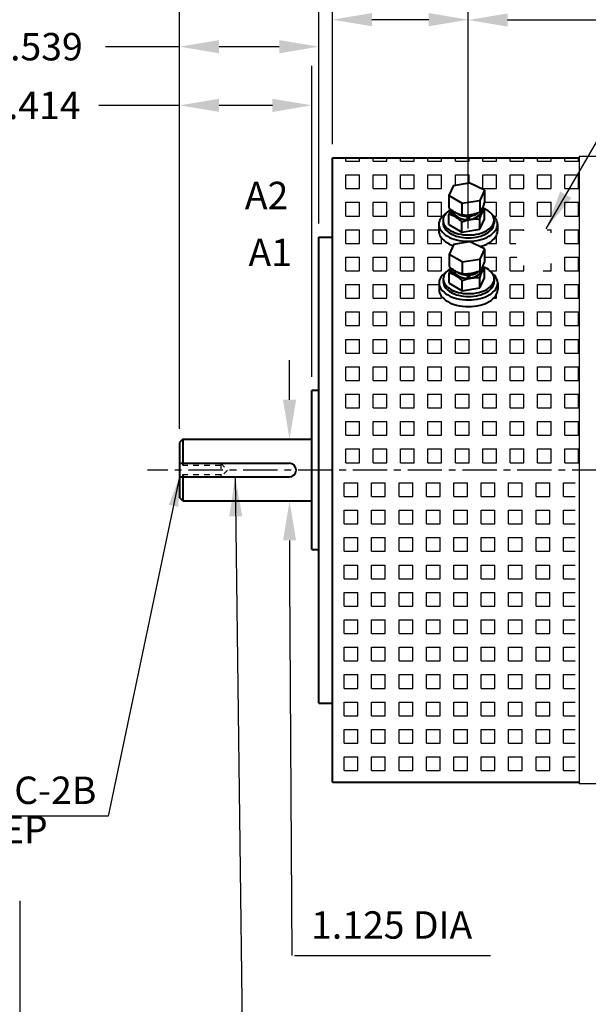
# Model space of a CAD drawing. Units: inches. Extents: x -220 to 774, y -335 to 160.
# Drawn here: x 66 to 76, y -100 to -82 of the extents above; entities that cross this region are included whole.
import ezdxf

# ---------------------------------------------------------------- set-up
doc = ezdxf.new("R2010")
doc.units = ezdxf.units.IN
doc.header["$LTSCALE"] = 0.5
doc.header["$MEASUREMENT"] = 0
for name, pattern in [('CENTER', [2, 1.25, -0.25, 0.25, -0.25]), ('HIDDEN', [0.375, 0.25, -0.125]), ('HIDDEN2', [0.1875, 0.125, -0.0625])]:
    doc.linetypes.add(name, pattern=pattern)
for name, color, linetype in [('40', 40, 'Continuous'), ('5', 5, 'Continuous'), ('CENTER', 1, 'CENTER'), ('DIM', 1, 'Continuous'), ('HID', 2, 'HIDDEN'), ('TBLK', 8, 'Continuous')]:
    doc.layers.add(name, color=color, linetype=linetype)
doc.layers.add('OBJ', color=7, linetype='Continuous', lineweight=40)
doc.layers.add('OBJECT', color=7, linetype='Continuous', lineweight=40)
doc.styles.get("Standard").update_dxf_attribs({"font": 'techl___.ttf'})
doc.dimstyles.get("Standard").update_dxf_attribs({"dimscale": 4, "dimtxt": 0.125, "dimasz": 0.18, "dimexe": 0.18, "dimexo": 0.0625, "dimgap": 0.09, "dimtad": 0, "dimtih": 1, "dimtoh": 1, "dimdec": 3, "dimzin": 4, "dimdsep": 46, "dimtxsty": 'Standard', "dimcen": 0, "dimadec": 0, "dimazin": 0, "dimtfac": 1, "dimtdec": 3, "dimtofl": 0, "dimtmove": 0, "dimatfit": 2, "dimfxl": 1, "dimtolj": 1, "dimtzin": 0, "dimarcsym": 0})

# ---------------------------------------------------------------- blocks, each defined once
blk = doc.blocks.new('*D31')
at = {"layer": 'DEFPOINTS', "color": 0}
for p in [(70.482, -89.272), (70.482, -90.397), (70.687, -90.397)]:
    blk.add_point(p, dxfattribs=at)
at = {"layer": 'DIM', "color": 0, "lineweight": -2}
for p, q in [((70.687, -88.552), (70.687, -87.832)), ((70.687, -91.117), (70.687, -91.837))]:
    blk.add_line(p, q, dxfattribs=at)
at = {"layer": 'DIM', "color": 0}
for points in [[(70.567, -88.552), (70.807, -88.552), (70.687, -89.272)], [(70.567, -91.117), (70.807, -91.117), (70.687, -90.397)]]:
    blk.add_solid(points, dxfattribs=at)
at = {"layer": 'DIM', "color": 0, "insert": (72.551, -98.134), "char_height": 0.5, "attachment_point": 5}
blk.add_mtext('\\A1;1.125 DIA', dxfattribs=at)
blk = doc.blocks.new('*D38')
at = {"layer": 'DEFPOINTS', "color": 0}
for p in [(93.937, -76.456), (93.937, -89.269), (68.68, -89.332)]:
    blk.add_point(p, dxfattribs=at)
at = {"layer": 'DIM', "color": 0, "lineweight": -2}
for p, q in [((68.68, -89.082), (68.68, -75.736)), ((93.937, -89.019), (93.937, -75.736)), ((69.4, -76.456), (79.86, -76.456)), ((93.217, -76.456), (82.757, -76.456))]:
    blk.add_line(p, q, dxfattribs=at)
at = {"layer": 'DIM', "color": 0}
for points in [[(69.4, -76.336), (69.4, -76.576), (68.68, -76.456)], [(93.217, -76.336), (93.217, -76.576), (93.937, -76.456)]]:
    blk.add_solid(points, dxfattribs=at)
at = {"layer": 'DIM', "color": 0, "insert": (81.309, -76.456), "char_height": 0.5, "attachment_point": 5}
blk.add_mtext('\\A1;25.257', dxfattribs=at)
blk = doc.blocks.new('*D41')
at = {"layer": 'DEFPOINTS', "color": 0}
for p in [(88.554, -77.882), (71.469, -84.141), (88.554, -84.115)]:
    blk.add_point(p, dxfattribs=at)
at = {"layer": 'DIM', "color": 0, "lineweight": -2}
for p, q in [((71.469, -83.891), (71.469, -77.162)), ((88.554, -83.865), (88.554, -77.162)), ((72.189, -77.882), (78.572, -77.882)), ((87.834, -77.882), (81.207, -77.882))]:
    blk.add_line(p, q, dxfattribs=at)
at = {"layer": 'DIM', "color": 0}
for points in [[(72.189, -77.762), (72.189, -78.002), (71.469, -77.882)], [(87.834, -77.762), (87.834, -78.002), (88.554, -77.882)]]:
    blk.add_solid(points, dxfattribs=at)
at = {"layer": 'DIM', "color": 0, "insert": (79.89, -77.882), "char_height": 0.5, "attachment_point": 5}
blk.add_mtext('\\A1;17.085', dxfattribs=at)
blk = doc.blocks.new('*D40')
at = {"layer": 'DEFPOINTS', "color": 0}
for p in [(71.469, -80.899), (71.469, -84.141), (68.68, -89.332)]:
    blk.add_point(p, dxfattribs=at)
at = {"layer": 'DIM', "color": 0, "lineweight": -2}
for p, q in [((68.68, -89.082), (68.68, -80.179)), ((71.469, -83.891), (71.469, -80.179)), ((68.68, -80.899), (67.353, -80.899)), ((70.749, -80.899), (69.4, -80.899))]:
    blk.add_line(p, q, dxfattribs=at)
at = {"layer": 'DIM', "color": 0}
for points in [[(69.4, -80.779), (69.4, -81.019), (68.68, -80.899)], [(70.749, -80.779), (70.749, -81.019), (71.469, -80.899)]]:
    blk.add_solid(points, dxfattribs=at)
at = {"layer": 'DIM', "color": 0, "insert": (66.102, -80.899), "char_height": 0.5, "attachment_point": 5}
blk.add_mtext('\\A1;2.789', dxfattribs=at)
blk = doc.blocks.new('*D29')
at = {"layer": 'DEFPOINTS', "color": 0}
for p in [(73.947, -81.624), (73.947, -83.625), (77.344, -85.081)]:
    blk.add_point(p, dxfattribs=at)
at = {"layer": 'DIM', "color": 0, "lineweight": -2}
for p, q in [((73.947, -83.375), (73.947, -80.904)), ((77.344, -84.831), (77.344, -80.904)), ((76.624, -81.624), (74.667, -81.624))]:
    blk.add_line(p, q, dxfattribs=at)
at = {"layer": 'DIM', "color": 0}
for points in [[(74.667, -81.504), (74.667, -81.744), (73.947, -81.624)], [(76.624, -81.504), (76.624, -81.744), (77.344, -81.624)]]:
    blk.add_solid(points, dxfattribs=at)
at = {"layer": 'DIM', "color": 0, "insert": (75.672, -80.86), "char_height": 0.5, "attachment_point": 5}
blk.add_mtext('\\A1;3.40', dxfattribs=at)
blk = doc.blocks.new('*D37')
at = {"layer": 'DEFPOINTS', "color": 0}
for p in [(68.68, -82.11), (71.219, -85.584), (68.68, -89.332)]:
    blk.add_point(p, dxfattribs=at)
at = {"layer": 'DIM', "color": 0, "lineweight": -2}
for p, q in [((68.68, -89.082), (68.68, -81.39)), ((71.219, -85.334), (71.219, -81.39)), ((68.68, -82.11), (67.329, -82.11)), ((70.499, -82.11), (69.4, -82.11))]:
    blk.add_line(p, q, dxfattribs=at)
at = {"layer": 'DIM', "color": 0}
for points in [[(69.4, -81.99), (69.4, -82.23), (68.68, -82.11)], [(70.499, -81.99), (70.499, -82.23), (71.219, -82.11)]]:
    blk.add_solid(points, dxfattribs=at)
at = {"layer": 'DIM', "color": 0, "insert": (66.06, -82.11), "char_height": 0.5, "attachment_point": 5}
blk.add_mtext('\\A1;2.539', dxfattribs=at)
blk = doc.blocks.new('*D36')
at = {"layer": 'DEFPOINTS', "color": 0}
for p in [(68.68, -83.18), (71.094, -88.384), (68.68, -89.332)]:
    blk.add_point(p, dxfattribs=at)
at = {"layer": 'DIM', "color": 0, "lineweight": -2}
for p, q in [((68.68, -89.082), (68.68, -82.46)), ((71.094, -88.134), (71.094, -82.46)), ((68.68, -83.18), (67.208, -83.18)), ((70.374, -83.18), (69.4, -83.18))]:
    blk.add_line(p, q, dxfattribs=at)
at = {"layer": 'DIM', "color": 0}
for points in [[(69.4, -83.06), (69.4, -83.3), (68.68, -83.18)], [(70.374, -83.06), (70.374, -83.3), (71.094, -83.18)]]:
    blk.add_solid(points, dxfattribs=at)
at = {"layer": 'DIM', "color": 0, "insert": (66.02, -83.18), "char_height": 0.5, "attachment_point": 5}
blk.add_mtext('\\A1;2.414', dxfattribs=at)
blk = doc.blocks.new('*D30')
at = {"layer": 'DEFPOINTS', "color": 0}
for p in [(73.947, -81.617), (71.469, -84.141), (73.947, -85.679)]:
    blk.add_point(p, dxfattribs=at)
at = {"layer": 'DIM', "color": 0, "lineweight": -2}
for p, q in [((71.469, -83.891), (71.469, -80.897)), ((73.947, -85.429), (73.947, -80.897)), ((72.189, -81.617), (73.227, -81.617))]:
    blk.add_line(p, q, dxfattribs=at)
at = {"layer": 'DIM', "color": 0}
for points in [[(72.189, -81.497), (72.189, -81.737), (71.469, -81.617)], [(73.227, -81.497), (73.227, -81.737), (73.947, -81.617)]]:
    blk.add_solid(points, dxfattribs=at)
at = {"layer": 'DIM', "color": 0, "insert": (72.766, -80.872), "char_height": 0.5, "attachment_point": 5}
blk.add_mtext('\\A1;2.48', dxfattribs=at)

msp = doc.modelspace()

# ---------------------------------------------------------------- hatches: boundary and pattern name
at = {"layer": '5'}
h = msp.add_hatch(dxfattribs=at)
h.set_pattern_fill('SQUARE', color=256, scale=2, style=0)
h.set_pattern_definition([(0, (49.68455, -101.31658), (0, 0.25), [0.25, -0.25]), (90, (49.68455, -101.31658), (-0.25, 2e-17), [0.25, -0.25])])
h.paths.add_polyline_path([(75.9011, -89.834), (71.4691, -89.834), (71.4691, -95.5275), (75.9011, -95.5275)])

# ---------------------------------------------------------------- linework, layer by layer
for p, q in [((75.9702, -84.109), (75.9702, -95.559)), ((75.9702, -84.109), (86.1582, -84.109)), ((86.1582, -95.559), (75.9702, -95.559))]:
    msp.add_line(p, q)
at = {"layer": '40'}
msp.add_line((75.3132, -86.1974, -0.1457), (75.3132, -86.2013), dxfattribs=at)
at = {"layer": '5'}
for p, q in [((71.7124, -84.1992), (71.7124, -84.1405)), ((71.7124, -84.1992), (71.9624, -84.1992)), ((71.9624, -84.1992), (71.9624, -84.1405)), ((72.2124, -84.1992), (72.2124, -84.1405)), ((72.2124, -84.1992), (72.4624, -84.1992)), ((72.4624, -84.1992), (72.4624, -84.1405)), ((72.7124, -84.1992), (72.7124, -84.1405)), ((72.7124, -84.1992), (72.9624, -84.1992)), ((72.9624, -84.1992), (72.9624, -84.1405)), ((73.2124, -84.1992), (73.2124, -84.1405)), ((73.2124, -84.1992), (73.4624, -84.1992)), ((73.4624, -84.1992), (73.4624, -84.1405)), ((73.7124, -84.1992), (73.7124, -84.1405)), ((73.7124, -84.1992), (73.9624, -84.1992)), ((73.9624, -84.1992), (73.9624, -84.1405)), ((74.2124, -84.1992), (74.2124, -84.1405)), ((74.2124, -84.1992), (74.4624, -84.1992)), ((74.4624, -84.1992), (74.4624, -84.1405)), ((74.7124, -84.1992), (74.7124, -84.1405)), ((74.7124, -84.1992), (74.9624, -84.1992)), ((74.9624, -84.1992), (74.9624, -84.1405)), ((75.2124, -84.1992), (75.2124, -84.1405)), ((75.2124, -84.1992), (75.4624, -84.1992)), ((75.4624, -84.1992), (75.4624, -84.1405)), ((75.7124, -84.1992), (75.7124, -84.1405)), ((75.7124, -84.1992), (75.9624, -84.1992)), ((75.9624, -84.1992), (75.9624, -84.1405)), ((71.7124, -84.4492), (71.9624, -84.4492)), ((71.7124, -84.6992), (71.7124, -84.4492)), ((71.9624, -84.6992), (71.9624, -84.4492)), ((72.2124, -84.6992), (72.2124, -84.4492)), ((72.2124, -84.4492), (72.4624, -84.4492)), ((72.4624, -84.6992), (72.4624, -84.4492)), ((72.7124, -84.6992), (72.7124, -84.4492)), ((72.7124, -84.4492), (72.9624, -84.4492)), ((72.9624, -84.6992), (72.9624, -84.4492)), ((73.2124, -84.6992), (73.2124, -84.4492)), ((73.2124, -84.4492), (73.4624, -84.4492)), ((73.4624, -84.6992), (73.4624, -84.4492)), ((73.7124, -84.6361), (73.7124, -84.4492)), ((73.7124, -84.4492), (73.9624, -84.4492)), ((73.9624, -84.5974), (73.9624, -84.4492)), ((74.2124, -84.6992), (74.2124, -84.4492)), ((74.2124, -84.4492), (74.4624, -84.4492)), ((74.4624, -84.6992), (74.4624, -84.4492)), ((74.7124, -84.6992), (74.7124, -84.4492)), ((74.7124, -84.4492), (74.9624, -84.4492)), ((74.9624, -84.6992), (74.9624, -84.4492)), ((75.2124, -84.6992), (75.2124, -84.4492)), ((75.2124, -84.4492), (75.4624, -84.4492)), ((75.4624, -84.6992), (75.4624, -84.4492)), ((75.7124, -84.6992), (75.7124, -84.4492)), ((75.7124, -84.4492), (75.9624, -84.4492)), ((75.9624, -84.6992), (75.9624, -84.4492)), ((71.7124, -84.6992), (71.9624, -84.6992)), ((72.2124, -84.6992), (72.4624, -84.6992)), ((72.7124, -84.6992), (72.9624, -84.6992)), ((73.2124, -84.6992), (73.4624, -84.6992)), ((74.2124, -84.6992), (74.4624, -84.6992)), ((74.7124, -84.6992), (74.9624, -84.6992)), ((75.2124, -84.6992), (75.4624, -84.6992)), ((75.7124, -84.6992), (75.9624, -84.6992)), ((71.7124, -84.9492), (71.9624, -84.9492)), ((71.7124, -85.1992), (71.7124, -84.9492)), ((71.9624, -85.1992), (71.9624, -84.9492)), ((72.2124, -84.9492), (72.4624, -84.9492)), ((72.2124, -85.1992), (72.2124, -84.9492)), ((72.4624, -85.1992), (72.4624, -84.9492)), ((72.7124, -84.9492), (72.9624, -84.9492)), ((72.7124, -85.1992), (72.7124, -84.9492)), ((72.9624, -85.1992), (72.9624, -84.9492)), ((73.2124, -84.9492), (73.4624, -84.9492)), ((73.2124, -85.1992), (73.2124, -84.9492)), ((73.4624, -85.1992), (73.4624, -84.9492)), ((74.2425, -84.9492), (74.4624, -84.9492)), ((74.4624, -85.1992), (74.4624, -84.9492)), ((74.7124, -84.9492), (74.9624, -84.9492)), ((74.7124, -85.1992), (74.7124, -84.9492)), ((74.9624, -85.1992), (74.9624, -84.9492)), ((75.2124, -84.9492), (75.4624, -84.9492)), ((75.2124, -85.1992), (75.2124, -84.9492)), ((75.4624, -85.1992), (75.4624, -84.9492)), ((75.7124, -84.9492), (75.9624, -84.9492)), ((75.7124, -85.1992), (75.7124, -84.9492)), ((75.9624, -85.1992), (75.9624, -84.9492)), ((71.7124, -85.1992), (71.9624, -85.1992)), ((72.2124, -85.1992), (72.4624, -85.1992)), ((72.7124, -85.1992), (72.9624, -85.1992)), ((73.2124, -85.1992), (73.4624, -85.1992)), ((74.4026, -85.1992), (74.4624, -85.1992)), ((74.7124, -85.1992), (74.9624, -85.1992)), ((75.2124, -85.1992), (75.4624, -85.1992)), ((75.7124, -85.1992), (75.9624, -85.1992)), ((71.7124, -85.4492), (71.9624, -85.4492)), ((71.7124, -85.6992), (71.7124, -85.4492)), ((71.9624, -85.6992), (71.9624, -85.4492)), ((72.2124, -85.4492), (72.4624, -85.4492)), ((72.2124, -85.6992), (72.2124, -85.4492)), ((72.4624, -85.6992), (72.4624, -85.4492)), ((72.7124, -85.4492), (72.9624, -85.4492)), ((72.7124, -85.6992), (72.7124, -85.4492)), ((72.9624, -85.6992), (72.9624, -85.4492)), ((73.2124, -85.4492), (73.4133, -85.4492)), ((73.2124, -85.6992), (73.2124, -85.4492)), ((74.7124, -85.4492), (74.9624, -85.4492)), ((74.7124, -85.6992), (74.7124, -85.4492)), ((74.9624, -85.4707), (74.9624, -85.4492)), ((75.3877, -85.4492), (75.4624, -85.4492)), ((75.4624, -85.5069), (75.4624, -85.4492)), ((75.7124, -85.4492), (75.9624, -85.4492)), ((75.7124, -85.6992), (75.7124, -85.4492)), ((75.9624, -85.6992), (75.9624, -85.4492)), ((73.4624, -85.6992), (73.4624, -85.5995)), ((74.4624, -85.6992), (74.4624, -85.554)), ((71.7124, -85.6992), (71.9624, -85.6992)), ((72.2124, -85.6992), (72.4624, -85.6992)), ((72.7124, -85.6992), (72.9624, -85.6992)), ((73.2124, -85.6992), (73.4624, -85.6992)), ((74.3095, -85.6992), (74.4624, -85.6992)), ((74.7124, -85.6992), (74.8191, -85.6992)), ((75.7124, -85.6992), (75.9624, -85.6992)), ((71.7124, -85.9492), (71.9624, -85.9492)), ((71.7124, -86.1992), (71.7124, -85.9492)), ((71.9624, -86.1992), (71.9624, -85.9492)), ((72.2124, -85.9492), (72.4624, -85.9492)), ((72.2124, -86.1992), (72.2124, -85.9492)), ((72.4624, -86.1992), (72.4624, -85.9492)), ((72.7124, -85.9492), (72.9624, -85.9492)), ((72.7124, -86.1992), (72.7124, -85.9492)), ((72.9624, -86.1992), (72.9624, -85.9492)), ((73.2124, -85.9492), (73.4624, -85.9492)), ((73.2124, -86.1992), (73.2124, -85.9492)), ((73.4624, -86.1992), (73.4624, -85.9492)), ((74.2473, -85.9492), (74.4624, -85.9492)), ((74.4624, -86.1992), (74.4624, -85.9492)), ((74.7124, -85.9492), (74.8374, -85.9492)), ((74.7124, -86.1992), (74.7124, -85.9492)), ((75.7124, -85.9492), (75.9624, -85.9492)), ((75.7124, -86.1992), (75.7124, -85.9492)), ((75.9624, -86.1992), (75.9624, -85.9492)), ((71.7124, -86.1992), (71.9624, -86.1992)), ((72.2124, -86.1992), (72.4624, -86.1992)), ((72.7124, -86.1992), (72.9624, -86.1992)), ((73.2124, -86.1992), (73.4624, -86.1992)), ((74.3236, -86.1992), (74.4624, -86.1992)), ((74.7124, -86.1992), (74.9624, -86.1992)), ((74.9624, -86.1992), (74.9624, -86.1007)), ((75.3132, -86.1992), (75.4624, -86.1992)), ((75.4624, -86.1992), (75.4624, -86.0649)), ((75.7124, -86.1992), (75.9624, -86.1992)), ((71.7124, -86.4492), (71.9624, -86.4492)), ((71.7124, -86.6992), (71.7124, -86.4492)), ((71.9624, -86.6992), (71.9624, -86.4492)), ((72.2124, -86.4492), (72.4624, -86.4492)), ((72.2124, -86.6992), (72.2124, -86.4492)), ((72.4624, -86.6992), (72.4624, -86.4492)), ((72.7124, -86.4492), (72.9624, -86.4492)), ((72.7124, -86.6992), (72.7124, -86.4492)), ((72.9624, -86.6992), (72.9624, -86.4492)), ((73.2124, -86.4492), (73.4179, -86.4492)), ((73.2124, -86.6992), (73.2124, -86.4492)), ((74.7124, -86.4492), (74.9624, -86.4492)), ((74.7124, -86.6992), (74.7124, -86.4492)), ((74.9624, -86.6992), (74.9624, -86.4492)), ((75.2124, -86.4492), (75.4624, -86.4492)), ((75.2124, -86.6992), (75.2124, -86.4492)), ((75.4624, -86.6992), (75.4624, -86.4492)), ((75.7124, -86.4492), (75.9624, -86.4492)), ((75.7124, -86.6992), (75.7124, -86.4492)), ((75.9624, -86.6992), (75.9624, -86.4492)), ((71.7124, -86.6992), (71.9624, -86.6992)), ((72.2124, -86.6992), (72.4624, -86.6992)), ((72.7124, -86.6992), (72.9624, -86.6992)), ((73.2124, -86.6992), (73.4624, -86.6992)), ((73.4624, -86.6992), (73.4624, -86.6657)), ((74.3993, -86.6992), (74.4624, -86.6992)), ((74.4624, -86.6992), (74.4624, -86.6321)), ((74.7124, -86.6992), (74.9624, -86.6992)), ((75.2124, -86.6992), (75.4624, -86.6992)), ((75.7124, -86.6992), (75.9624, -86.6992)), ((71.7124, -87.1992), (71.7124, -86.9492)), ((71.7124, -86.9492), (71.9624, -86.9492)), ((71.9624, -87.1992), (71.9624, -86.9492)), ((72.2124, -87.1992), (72.2124, -86.9492)), ((72.2124, -86.9492), (72.4624, -86.9492)), ((72.4624, -87.1992), (72.4624, -86.9492)), ((72.7124, -87.1992), (72.7124, -86.9492)), ((72.7124, -86.9492), (72.9624, -86.9492)), ((72.9624, -87.1992), (72.9624, -86.9492)), ((73.2124, -87.1992), (73.2124, -86.9492)), ((73.2124, -86.9492), (73.4624, -86.9492)), ((73.4624, -87.1992), (73.4624, -86.9492)), ((73.7124, -87.1992), (73.7124, -86.9492)), ((73.7124, -86.9492), (73.9624, -86.9492)), ((73.9624, -87.1992), (73.9624, -86.9492)), ((74.2124, -87.1992), (74.2124, -86.9492)), ((74.2124, -86.9492), (74.4624, -86.9492)), ((74.4624, -87.1992), (74.4624, -86.9492)), ((74.7124, -87.1992), (74.7124, -86.9492)), ((74.7124, -86.9492), (74.9624, -86.9492)), ((74.9624, -87.1992), (74.9624, -86.9492)), ((75.2124, -87.1992), (75.2124, -86.9492)), ((75.2124, -86.9492), (75.4624, -86.9492)), ((75.4624, -87.1992), (75.4624, -86.9492)), ((75.7124, -87.1992), (75.7124, -86.9492)), ((75.7124, -86.9492), (75.9624, -86.9492)), ((75.9624, -87.1992), (75.9624, -86.9492)), ((71.7124, -87.1992), (71.9624, -87.1992)), ((72.2124, -87.1992), (72.4624, -87.1992)), ((72.7124, -87.1992), (72.9624, -87.1992)), ((73.2124, -87.1992), (73.4624, -87.1992)), ((73.7124, -87.1992), (73.9624, -87.1992)), ((74.2124, -87.1992), (74.4624, -87.1992)), ((74.7124, -87.1992), (74.9624, -87.1992)), ((75.2124, -87.1992), (75.4624, -87.1992)), ((75.7124, -87.1992), (75.9624, -87.1992)), ((71.7124, -87.4492), (71.9624, -87.4492)), ((71.7124, -87.6992), (71.7124, -87.4492)), ((71.9624, -87.6992), (71.9624, -87.4492)), ((72.2124, -87.4492), (72.4624, -87.4492)), ((72.2124, -87.6992), (72.2124, -87.4492)), ((72.4624, -87.6992), (72.4624, -87.4492)), ((72.7124, -87.4492), (72.9624, -87.4492)), ((72.7124, -87.6992), (72.7124, -87.4492)), ((72.9624, -87.6992), (72.9624, -87.4492)), ((73.2124, -87.4492), (73.4624, -87.4492)), ((73.2124, -87.6992), (73.2124, -87.4492)), ((73.4624, -87.6992), (73.4624, -87.4492)), ((73.7124, -87.4492), (73.9624, -87.4492)), ((73.7124, -87.6992), (73.7124, -87.4492)), ((73.9624, -87.6992), (73.9624, -87.4492)), ((74.2124, -87.4492), (74.4624, -87.4492)), ((74.2124, -87.6992), (74.2124, -87.4492)), ((74.4624, -87.6992), (74.4624, -87.4492)), ((74.7124, -87.4492), (74.9624, -87.4492)), ((74.7124, -87.6992), (74.7124, -87.4492)), ((74.9624, -87.6992), (74.9624, -87.4492)), ((75.2124, -87.4492), (75.4624, -87.4492)), ((75.2124, -87.6992), (75.2124, -87.4492)), ((75.4624, -87.6992), (75.4624, -87.4492)), ((75.7124, -87.4492), (75.9624, -87.4492)), ((75.7124, -87.6992), (75.7124, -87.4492)), ((75.9624, -87.6992), (75.9624, -87.4492)), ((71.7124, -87.6992), (71.9624, -87.6992)), ((72.2124, -87.6992), (72.4624, -87.6992)), ((72.7124, -87.6992), (72.9624, -87.6992)), ((73.2124, -87.6992), (73.4624, -87.6992)), ((73.7124, -87.6992), (73.9624, -87.6992)), ((74.2124, -87.6992), (74.4624, -87.6992)), ((74.7124, -87.6992), (74.9624, -87.6992)), ((75.2124, -87.6992), (75.4624, -87.6992)), ((75.7124, -87.6992), (75.9624, -87.6992)), ((71.7124, -87.9492), (71.9624, -87.9492)), ((71.7124, -88.1992), (71.7124, -87.9492)), ((71.9624, -88.1992), (71.9624, -87.9492)), ((72.2124, -88.1992), (72.2124, -87.9492)), ((72.2124, -87.9492), (72.4624, -87.9492)), ((72.4624, -88.1992), (72.4624, -87.9492)), ((72.7124, -88.1992), (72.7124, -87.9492)), ((72.7124, -87.9492), (72.9624, -87.9492)), ((72.9624, -88.1992), (72.9624, -87.9492)), ((73.2124, -88.1992), (73.2124, -87.9492)), ((73.2124, -87.9492), (73.4624, -87.9492)), ((73.4624, -88.1992), (73.4624, -87.9492)), ((73.7124, -88.1992), (73.7124, -87.9492)), ((73.7124, -87.9492), (73.9624, -87.9492)), ((73.9624, -88.1992), (73.9624, -87.9492)), ((74.2124, -88.1992), (74.2124, -87.9492)), ((74.2124, -87.9492), (74.4624, -87.9492)), ((74.4624, -88.1992), (74.4624, -87.9492)), ((74.7124, -88.1992), (74.7124, -87.9492)), ((74.7124, -87.9492), (74.9624, -87.9492)), ((74.9624, -88.1992), (74.9624, -87.9492)), ((75.2124, -88.1992), (75.2124, -87.9492)), ((75.2124, -87.9492), (75.4624, -87.9492)), ((75.4624, -88.1992), (75.4624, -87.9492)), ((75.7124, -88.1992), (75.7124, -87.9492)), ((75.7124, -87.9492), (75.9624, -87.9492)), ((75.9624, -88.1992), (75.9624, -87.9492)), ((71.7124, -88.1992), (71.9624, -88.1992)), ((72.2124, -88.1992), (72.4624, -88.1992)), ((72.7124, -88.1992), (72.9624, -88.1992)), ((73.2124, -88.1992), (73.4624, -88.1992)), ((73.7124, -88.1992), (73.9624, -88.1992)), ((74.2124, -88.1992), (74.4624, -88.1992)), ((74.7124, -88.1992), (74.9624, -88.1992)), ((75.2124, -88.1992), (75.4624, -88.1992)), ((75.7124, -88.1992), (75.9624, -88.1992)), ((71.7124, -88.4492), (71.9624, -88.4492)), ((71.7124, -88.6992), (71.7124, -88.4492)), ((71.9624, -88.6992), (71.9624, -88.4492)), ((72.2124, -88.4492), (72.4624, -88.4492)), ((72.2124, -88.6992), (72.2124, -88.4492)), ((72.4624, -88.6992), (72.4624, -88.4492)), ((72.7124, -88.4492), (72.9624, -88.4492)), ((72.7124, -88.6992), (72.7124, -88.4492)), ((72.9624, -88.6992), (72.9624, -88.4492)), ((73.2124, -88.4492), (73.4624, -88.4492)), ((73.2124, -88.6992), (73.2124, -88.4492)), ((73.4624, -88.6992), (73.4624, -88.4492)), ((73.7124, -88.4492), (73.9624, -88.4492)), ((73.7124, -88.6992), (73.7124, -88.4492)), ((73.9624, -88.6992), (73.9624, -88.4492)), ((74.2124, -88.4492), (74.4624, -88.4492)), ((74.2124, -88.6992), (74.2124, -88.4492)), ((74.4624, -88.6992), (74.4624, -88.4492)), ((74.7124, -88.4492), (74.9624, -88.4492)), ((74.7124, -88.6992), (74.7124, -88.4492)), ((74.9624, -88.6992), (74.9624, -88.4492)), ((75.2124, -88.4492), (75.4624, -88.4492)), ((75.2124, -88.6992), (75.2124, -88.4492)), ((75.4624, -88.6992), (75.4624, -88.4492)), ((75.7124, -88.4492), (75.9624, -88.4492)), ((75.7124, -88.6992), (75.7124, -88.4492)), ((75.9624, -88.6992), (75.9624, -88.4492)), ((71.7124, -88.6992), (71.9624, -88.6992)), ((72.2124, -88.6992), (72.4624, -88.6992)), ((72.7124, -88.6992), (72.9624, -88.6992)), ((73.2124, -88.6992), (73.4624, -88.6992)), ((73.7124, -88.6992), (73.9624, -88.6992)), ((74.2124, -88.6992), (74.4624, -88.6992)), ((74.7124, -88.6992), (74.9624, -88.6992)), ((75.2124, -88.6992), (75.4624, -88.6992)), ((75.7124, -88.6992), (75.9624, -88.6992)), ((71.7124, -88.9492), (71.9624, -88.9492)), ((71.7124, -89.1992), (71.7124, -88.9492)), ((71.9624, -89.1992), (71.9624, -88.9492)), ((72.2124, -88.9492), (72.4624, -88.9492)), ((72.2124, -89.1992), (72.2124, -88.9492)), ((72.4624, -89.1992), (72.4624, -88.9492)), ((72.7124, -88.9492), (72.9624, -88.9492)), ((72.7124, -89.1992), (72.7124, -88.9492)), ((72.9624, -89.1992), (72.9624, -88.9492)), ((73.2124, -88.9492), (73.4624, -88.9492)), ((73.2124, -89.1992), (73.2124, -88.9492)), ((73.4624, -89.1992), (73.4624, -88.9492)), ((73.7124, -88.9492), (73.9624, -88.9492)), ((73.7124, -89.1992), (73.7124, -88.9492)), ((73.9624, -89.1992), (73.9624, -88.9492)), ((74.2124, -88.9492), (74.4624, -88.9492)), ((74.2124, -89.1992), (74.2124, -88.9492)), ((74.4624, -89.1992), (74.4624, -88.9492)), ((74.7124, -88.9492), (74.9624, -88.9492)), ((74.7124, -89.1992), (74.7124, -88.9492)), ((74.9624, -89.1992), (74.9624, -88.9492)), ((75.2124, -88.9492), (75.4624, -88.9492)), ((75.2124, -89.1992), (75.2124, -88.9492)), ((75.4624, -89.1992), (75.4624, -88.9492)), ((75.7124, -88.9492), (75.9624, -88.9492)), ((75.7124, -89.1992), (75.7124, -88.9492)), ((75.9624, -89.1992), (75.9624, -88.9492)), ((71.7124, -89.1992), (71.9624, -89.1992)), ((72.2124, -89.1992), (72.4624, -89.1992)), ((72.7124, -89.1992), (72.9624, -89.1992)), ((73.2124, -89.1992), (73.4624, -89.1992)), ((73.7124, -89.1992), (73.9624, -89.1992)), ((74.2124, -89.1992), (74.4624, -89.1992)), ((74.7124, -89.1992), (74.9624, -89.1992)), ((75.2124, -89.1992), (75.4624, -89.1992)), ((75.7124, -89.1992), (75.9624, -89.1992)), ((71.7124, -89.4492), (71.9624, -89.4492)), ((71.7124, -89.6992), (71.7124, -89.4492)), ((71.9624, -89.6992), (71.9624, -89.4492)), ((72.2124, -89.4492), (72.4624, -89.4492)), ((72.2124, -89.6992), (72.2124, -89.4492)), ((72.4624, -89.6992), (72.4624, -89.4492)), ((72.7124, -89.4492), (72.9624, -89.4492)), ((72.7124, -89.6992), (72.7124, -89.4492)), ((72.9624, -89.6992), (72.9624, -89.4492)), ((73.2124, -89.4492), (73.4624, -89.4492)), ((73.2124, -89.6992), (73.2124, -89.4492)), ((73.4624, -89.6992), (73.4624, -89.4492)), ((73.7124, -89.4492), (73.9624, -89.4492)), ((73.7124, -89.6992), (73.7124, -89.4492)), ((73.9624, -89.6992), (73.9624, -89.4492)), ((74.2124, -89.4492), (74.4624, -89.4492)), ((74.2124, -89.6992), (74.2124, -89.4492)), ((74.4624, -89.6992), (74.4624, -89.4492)), ((74.7124, -89.4492), (74.9624, -89.4492)), ((74.7124, -89.6992), (74.7124, -89.4492)), ((74.9624, -89.6992), (74.9624, -89.4492)), ((75.2124, -89.4492), (75.4624, -89.4492)), ((75.2124, -89.6992), (75.2124, -89.4492)), ((75.4624, -89.6992), (75.4624, -89.4492)), ((75.7124, -89.4492), (75.9624, -89.4492)), ((75.7124, -89.6992), (75.7124, -89.4492)), ((75.9624, -89.6992), (75.9624, -89.4492)), ((71.7124, -89.6992), (71.9624, -89.6992)), ((72.2124, -89.6992), (72.4624, -89.6992)), ((72.7124, -89.6992), (72.9624, -89.6992)), ((73.2124, -89.6992), (73.4624, -89.6992)), ((73.7124, -89.6992), (73.9624, -89.6992)), ((74.2124, -89.6992), (74.4624, -89.6992)), ((74.7124, -89.6992), (74.9624, -89.6992)), ((75.2124, -89.6992), (75.4624, -89.6992)), ((75.7124, -89.6992), (75.9624, -89.6992))]:
    msp.add_line(p, q, dxfattribs=at)
at = {"layer": 'CENTER'}
msp.add_line((94.4678, -89.834), (68.0936, -89.834), dxfattribs=at)
at = {"layer": 'DIM'}
for p, q in [((70.6866, -91.8365), (70.7272, -98.6878)), ((70.7786, -98.6878), (74.3544, -98.6878))]:
    msp.add_line(p, q, dxfattribs=at)
at = {"layer": 'HID', "linetype": 'HIDDEN2'}
for p, q in [((69.4303, -89.709), (68.6802, -89.709)), ((69.4303, -89.749), (68.6802, -89.749)), ((69.4303, -89.709), (69.5553, -89.834)), ((69.4303, -89.709), (69.4303, -89.959)), ((69.4303, -89.919), (68.6802, -89.919)), ((69.4303, -89.959), (68.6802, -89.959)), ((69.5553, -89.834), (69.4303, -89.959))]:
    msp.add_line(p, q, dxfattribs=at)
at = {"layer": 'OBJ'}
for p, q in [((68.7402, -89.2715), (68.6802, -89.3315)), ((68.7402, -89.2715), (71.0942, -89.2715)), ((68.7402, -89.2715), (68.7402, -89.74)), ((68.6802, -89.3315), (68.6802, -90.3365)), ((68.6802, -89.709), (70.6802, -89.709)), ((68.6802, -89.959), (70.6802, -89.959)), ((68.7402, -89.928), (68.7402, -90.3965)), ((68.7402, -90.3965), (68.6802, -90.3365)), ((68.7402, -90.3965), (71.0942, -90.3965))]:
    msp.add_line(p, q, dxfattribs=at)
msp.add_arc((70.6802, -89.834), 0.125, 270, 90, dxfattribs=at)
at = {"layer": 'OBJECT', "color": 7}
for p, q in [((71.4692, -95.5275), (71.4692, -84.1405)), ((71.4692, -84.1405), (75.9702, -84.1405)), ((71.2192, -94.084), (71.2192, -85.584)), ((71.2192, -85.584), (71.4692, -85.584)), ((71.0942, -91.284), (71.0942, -88.384)), ((71.2192, -88.384), (71.0942, -88.384)), ((71.0942, -91.284), (71.2192, -91.284)), ((71.2192, -94.084), (71.4692, -94.084)), ((71.4691, -95.5275), (75.9702, -95.5275))]:
    msp.add_line(p, q, dxfattribs=at)
at = {"layer": 'OBJECT'}
for p, q in [((73.6818, -84.6408), (73.9672, -84.5967)), ((74.2433, -84.7276), (73.9672, -84.5967)), ((73.6818, -84.6408), (73.595, -84.828)), ((74.2433, -84.7276), (74.1564, -84.9148)), ((74.2433, -84.7276), (74.2433, -84.9463)), ((73.8323, -84.965), (73.595, -84.828)), ((73.595, -84.828), (73.595, -85.0466)), ((73.8323, -84.965), (74.1564, -84.9148)), ((73.8323, -84.965), (73.8323, -85.1836)), ((74.1564, -84.9148), (74.1564, -85.1334)), ((74.2433, -85.2549), (74.2433, -85.0696)), ((73.4878, -85.277), (73.4878, -85.3278)), ((73.595, -85.3552), (73.595, -85.1699)), ((73.8323, -85.4922), (73.8323, -85.3069)), ((73.9694, -85.2039), (73.9243, -85.2636)), ((73.9909, -85.201), (73.9437, -85.2634)), ((74.1564, -85.442), (74.2433, -85.2549)), ((74.1564, -85.442), (74.1564, -85.2567)), ((74.4179, -85.277), (74.4179, -85.3278)), ((73.4118, -85.3507), (73.4118, -85.4724)), ((73.595, -85.3552), (73.8323, -85.4922)), ((73.8323, -85.4922), (74.1564, -85.442)), ((74.4814, -85.3507), (74.4814, -85.4724)), ((73.6858, -85.7113), (73.9712, -85.6671)), ((74.2473, -85.7981), (73.9712, -85.6671)), ((73.6858, -85.7113), (73.599, -85.8984)), ((73.6858, -85.7113), (73.7304, -85.7044)), ((74.2473, -85.7981), (74.1604, -85.9853)), ((74.2473, -85.7981), (74.2473, -86.0168)), ((73.8363, -86.0354), (73.599, -85.8984)), ((73.599, -85.8984), (73.599, -86.1171)), ((73.8363, -86.0354), (74.1604, -85.9853)), ((73.8363, -86.0354), (73.8363, -86.2541)), ((74.1604, -85.9853), (74.1604, -86.2039)), ((74.2473, -86.3254), (74.2473, -86.1401)), ((73.4918, -86.3475), (73.4918, -86.3983)), ((73.599, -86.4257), (73.599, -86.2404)), ((73.8363, -86.5627), (73.8363, -86.3774)), ((73.9734, -86.2744), (73.9283, -86.3341)), ((73.9948, -86.2715), (73.9477, -86.3339)), ((74.1604, -86.5125), (74.2473, -86.3254)), ((74.1604, -86.5125), (74.1604, -86.3272)), ((74.4219, -86.3475), (74.4219, -86.3983)), ((73.4158, -86.4212), (73.4158, -86.5429)), ((73.599, -86.4257), (73.8363, -86.5627)), ((73.8363, -86.5627), (74.1604, -86.5125)), ((74.4853, -86.4212), (74.4853, -86.5429))]:
    msp.add_line(p, q, dxfattribs=at)
for points in [[(74.2433, -84.9463, -0.0274599), (74.2248, -85.0052, -0.0274599), (74.1999, -85.0617, -0.0186535), (74.1795, -85.0984, -0.0186535), (74.1564, -85.1334)], [(73.5531, -85.1417, 0.0949874), (73.4465, -85.2428, 0.1568512), (73.4118, -85.3507)], [(73.6331, -85.082, 0.0049238), (73.624, -85.0871, 0.1066171), (73.518, -85.1832, 0.1568512), (73.4878, -85.277)], [(73.8323, -85.1836, -0.0317933), (73.7715, -85.164, -0.0317933), (73.7136, -85.1369, -0.0372279), (73.6509, -85.0962, -0.0372279), (73.595, -85.0466)], [(73.6275, -85.0772, 0.0162083), (73.6135, -85.111, 0.0273622), (73.595, -85.1699)], [(73.6302, -85.0795, 0.0461561), (73.6285, -85.098, 0.1568512), (73.6474, -85.1566, 0.1066171), (73.7136, -85.2166, 0.0723411), (73.8024, -85.252, 0.0587519), (73.9191, -85.2658, 0.0135676), (73.9464, -85.265, 0.0135676)], [(74.1564, -85.1334, -0.0333835), (74.077, -85.1623, -0.0333835), (73.9944, -85.1803, -0.0320657), (73.9134, -85.1872, -0.0320657), (73.8323, -85.1836)], [(73.9779, -85.2623, 0.0293506), (74.0358, -85.252, 0.0723411), (74.1247, -85.2166, 0.1066171), (74.1909, -85.1566, 0.1568512), (74.2098, -85.098, 0.1018409), (74.2016, -85.0582)], [(74.1564, -85.2567, -0.0273622), (74.175, -85.1979, -0.0273622), (74.1999, -85.1414, -0.0186082), (74.2203, -85.1047, -0.0186082), (74.2433, -85.0696)], [(74.2433, -85.0696, 0.0221524), (74.2108, -85.039, 0.0371123)], [(74.4179, -85.277, 0.1568512), (74.3877, -85.1832, 0.1066171), (74.2817, -85.0871, 0.0228258), (74.2386, -85.0648, 0.0031149)], [(73.4878, -85.277, 0.1568512), (73.518, -85.3708, 0.1066171), (73.624, -85.4668, 0.0723411), (73.7661, -85.5234, 0.0587519), (73.9528, -85.5454, 0.0587519), (74.1396, -85.5234, 0.0723411), (74.2817, -85.4668, 0.1066171), (74.3877, -85.3708, 0.1568512), (74.4179, -85.277, 0.1568512)], [(73.8323, -85.3069, 0.0371123), (73.7763, -85.2573, 0.0371123), (73.7136, -85.2166, 0.0317088), (73.6558, -85.1895, 0.0317088), (73.595, -85.1699)], [(73.8323, -85.3069, -0.0305785), (73.9037, -85.2801, -0.0305785), (73.9779, -85.2623, -0.0359064), (74.067, -85.2531, -0.0359064), (74.1564, -85.2567)], [(74.4814, -85.3507, 0.1568512), (74.4467, -85.2428, 0.066565), (74.3758, -85.1675, 0.066565)], [(73.4118, -85.3507, 0.1568512), (73.4465, -85.4585, 0.1066171), (73.5684, -85.569, 0.0723411), (73.7319, -85.6341, 0.0587519), (73.9466, -85.6594, 0.0587519), (74.1613, -85.6341, 0.0723411), (74.3247, -85.569, 0.1066171), (74.4467, -85.4585, 0.1568512), (74.4814, -85.3507, 0.1568512)], [(73.4118, -85.4724, 0.1568512), (73.4465, -85.5803, 0.1066171), (73.5684, -85.6907, 0.0472051), (73.6731, -85.7386, 0.0472051)], [(73.4878, -85.3278, 0.1568512), (73.518, -85.4216, 0.1066171), (73.624, -85.5177, 0.0723411), (73.7661, -85.5743, 0.0587519), (73.9528, -85.5963, 0.0587519), (74.1396, -85.5743, 0.0723411), (74.2817, -85.5177, 0.1066171), (74.3877, -85.4216, 0.1568512), (74.4179, -85.3278, 0.0397144)], [(74.1592, -85.7563, 0.0005915), (74.1613, -85.7558, 0.0723411), (74.3247, -85.6907, 0.1066171), (74.4467, -85.5803, 0.1568512), (74.4814, -85.4724)], [(74.2473, -86.0168, -0.0274599), (74.2287, -86.0757, -0.0274599), (74.2039, -86.1322, -0.0186535), (74.1835, -86.1689, -0.0186535), (74.1604, -86.2039)], [(73.5698, -86.2, 0.083211), (73.4505, -86.3133, 0.1568512), (73.4158, -86.4212)], [(73.6371, -86.1525, 0.0049238), (73.628, -86.1576, 0.1066171), (73.522, -86.2537, 0.1568512), (73.4918, -86.3475)], [(73.8363, -86.2541, -0.0317933), (73.7755, -86.2345, -0.0317933), (73.7176, -86.2074, -0.0372279), (73.6549, -86.1667, -0.0372279), (73.599, -86.1171)], [(73.6315, -86.1477, 0.0162083), (73.6175, -86.1815, 0.0273622), (73.599, -86.2404)], [(73.6342, -86.15, 0.0461561), (73.6325, -86.1684, 0.1568512), (73.6513, -86.2271, 0.1066171), (73.7176, -86.2871, 0.0723411), (73.8064, -86.3225, 0.0587519), (73.9231, -86.3362, 0.0135676), (73.9503, -86.3355, 0.0135676)], [(74.1604, -86.2039, -0.0333835), (74.081, -86.2328, -0.0333835), (73.9983, -86.2508, -0.0320657), (73.9174, -86.2577, -0.0320657), (73.8363, -86.2541)], [(73.9819, -86.3328, 0.0293506), (74.0398, -86.3225, 0.0723411), (74.1286, -86.2871, 0.1066171), (74.1949, -86.2271, 0.1568512), (74.2138, -86.1684, 0.1018409), (74.2056, -86.1287)], [(74.1604, -86.3272, -0.0273622), (74.179, -86.2684, -0.0273622), (74.2039, -86.2119, -0.0186082), (74.2242, -86.1752, -0.0186082), (74.2473, -86.1401)], [(74.2473, -86.1401, 0.0221524), (74.2147, -86.1095, 0.0371123)], [(74.4219, -86.3475, 0.1568512), (74.3917, -86.2537, 0.1066171), (74.2856, -86.1576, 0.0228258), (74.2426, -86.1353, 0.0031149)], [(73.4918, -86.3475, 0.1568512), (73.522, -86.4412, 0.1066171), (73.628, -86.5373, 0.0723411), (73.7701, -86.5939, 0.0587519), (73.9568, -86.6159, 0.0587519), (74.1435, -86.5939, 0.0723411), (74.2856, -86.5373, 0.1066171), (74.3917, -86.4412, 0.1568512), (74.4219, -86.3475, 0.1568512)], [(73.4918, -86.3983, 0.1568512), (73.522, -86.4921, 0.1066171), (73.628, -86.5882, 0.0723411), (73.7701, -86.6448, 0.0587519), (73.9568, -86.6668, 0.0587519), (74.1435, -86.6448, 0.0723411), (74.2856, -86.5882, 0.1066171), (74.3917, -86.4921, 0.1568512), (74.4219, -86.3983, 0.0397144)], [(73.8363, -86.3774, 0.0371123), (73.7803, -86.3278, 0.0371123), (73.7176, -86.2871, 0.0317088), (73.6598, -86.26, 0.0317088), (73.599, -86.2404)], [(73.8363, -86.3774, -0.0305785), (73.9077, -86.3506, -0.0305785), (73.9819, -86.3328, -0.0359064), (74.071, -86.3236, -0.0359064), (74.1604, -86.3272)], [(74.4853, -86.4212, 0.1568512), (74.4507, -86.3133, 0.118298), (74.3917, -86.2537, 0.066565)], [(73.4158, -86.4212, 0.1568512), (73.4505, -86.529, 0.1066171), (73.5724, -86.6395, 0.0723411), (73.7358, -86.7046, 0.0587519), (73.9506, -86.7299, 0.0587519), (74.1653, -86.7046, 0.0723411), (74.3287, -86.6395, 0.1066171), (74.4507, -86.529, 0.1568512), (74.4853, -86.4212, 0.1568512)], [(73.4158, -86.5429, 0.1568512), (73.4505, -86.6508, 0.1066171), (73.5724, -86.7612, 0.0723411), (73.7358, -86.8263, 0.0587519), (73.9506, -86.8516, 0.0587519), (74.1653, -86.8263, 0.0723411), (74.3287, -86.7612, 0.1066171), (74.4507, -86.6508, 0.1568512), (74.4853, -86.5429, 0.0397144)]]:
    msp.add_lwpolyline(points, format="xyb", dxfattribs=at)
for centre, start_param, end_param in [((73.9297, -85.0805), 0.162408, 1.550225), ((73.9297, -85.0805), 1.6240844, 3.1692248), ((73.9297, -85.0229), 0.780685, 1.7222165), ((73.9297, -85.0229), 1.8053655, 2.3965599), ((73.9337, -86.151), 0.162408, 1.550225), ((73.9337, -86.0934), 0.780685, 1.7222165), ((73.9337, -86.151), 1.6240844, 3.1692248), ((73.9337, -86.0934), 1.8053655, 2.3965599)]:
    msp.add_ellipse(centre, major_axis=(-0.263, 0), ratio=0.696209, start_param=start_param, end_param=end_param, dxfattribs=at)
at = {"layer": 'TBLK', "color": 8}
msp.add_line((65.7618, -97.6955), (65.7618, -112.8538), dxfattribs=at)

# ---------------------------------------------------------------- texts
at = {"layer": 'DIM', "char_height": 0.5, "attachment_point": 5}
for s, insert in [('A2', (70.2674, -84.8895)), ('A1', (70.3339, -85.9287)), ('1/4-20-UNC-2B', (64.792, -95.7411)), ('x .750 DEEP', (64.4349, -96.4563))]:
    msp.add_mtext(s, dxfattribs=dict(at, insert=insert))

# ---------------------------------------------------------------- dimensions: what is measured, and where the dimension line sits
at = {"layer": 'DIM'}
dim = msp.add_linear_dim(base=(93.9372, -76.456), p1=(68.6802, -89.3315), p2=(93.9372, -89.2685), dimstyle='Standard', dxfattribs=at)
dim.commit()
dim.dimension.update_dxf_attribs({"geometry": '*D38', "text_midpoint": (81.3087, -76.456)})
for base, p1, p2, picture, middle in [((88.5542, -77.8815), (71.4692, -84.1405), (88.5542, -84.1148), '*D41', (79.8897, -77.8815)), ((71.4692, -80.8989), (68.6802, -89.3315), (71.4692, -84.1405), '*D40', (66.102, -80.8989)), ((68.6802, -82.1103), (71.2192, -85.584), (68.6802, -89.3315), '*D37', (66.0595, -82.1103)), ((68.6802, -83.1801), (71.0942, -88.384), (68.6802, -89.3315), '*D36', (66.0195, -83.1801))]:
    dim = msp.add_linear_dim(base=base, p1=p1, p2=p2, dimstyle='Standard', dxfattribs=at)
    dim.commit()
    dim.dimension.update_dxf_attribs({"geometry": picture, "text_midpoint": middle, "dimtype": 160})
for base, p1, p2, picture, middle in [((73.9466, -81.6175), (71.4692, -84.1405), (73.9466, -85.6789), '*D30', (72.7665, -80.872)), ((73.9466, -81.6237), (77.3441, -85.0805), (73.9466, -83.6249), '*D29', (75.672, -80.86))]:
    dim = msp.add_linear_dim(base=base, p1=p1, p2=p2, dimstyle='Standard', override={"dimdec": 2, "dimtmove": 2}, dxfattribs=at)
    dim.commit()
    dim.dimension.update_dxf_attribs({"geometry": picture, "text_midpoint": middle, "dimtype": 160})
dim = msp.add_linear_dim(base=(70.6872, -90.3965), p1=(70.4819, -89.2715), p2=(70.4819, -90.3965), angle=90, text='<> DIA', dimstyle='Standard', override={"dimse1": 1, "dimse2": 1, "dimtmove": 2}, dxfattribs=at)
dim.commit()
dim.dimension.update_dxf_attribs({"geometry": '*D31', "text_midpoint": (72.5508, -98.1337), "dimtype": 160})

# ---------------------------------------------------------------- leaders
for points, override in [([(61.0721, -84.4828), (60.6162, -79.0033), (68.3167, -79.0033)], {"dimscale": 4, "dimgap": 0.09, "dimtad": 0}), ([(75.3669, -85.4335), (78.612, -79.8466), (87.4183, -79.8466)], {"dimgap": 0.09, "dimtad": 0}), ([(68.6802, -89.959), (67.3781, -96.1507), (61.9197, -96.1507)], {"dimscale": 3, "dimgap": 0.09, "dimtad": 0, "dimzin": 4, "dimcen": -0.25, "dimclrd": 256, "dimclre": 256, "dimclrt": 256, "dimtdec": 3, "dimtzin": 4}), ([(69.6956, -89.959), (69.8496, -101.9441), (74.8075, -101.9441)], {"dimgap": 0.09, "dimtad": 0})]:
    msp.add_leader(points, dimstyle='Standard', override=override, dxfattribs=at)

doc.saveas('drawing.dxf')
